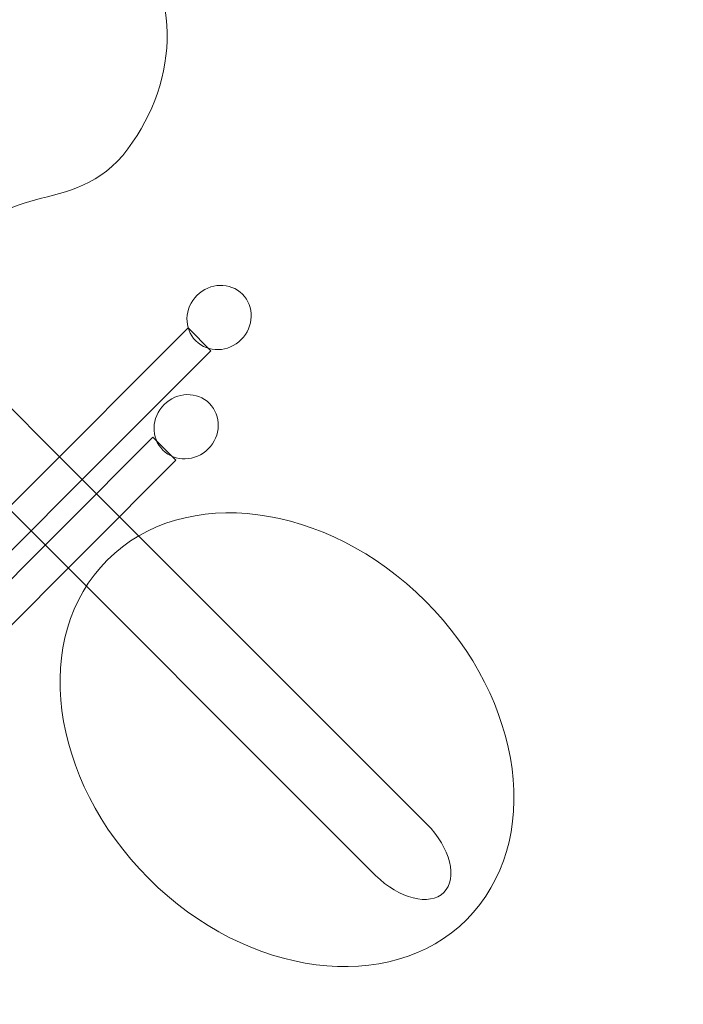
# Model space of a CAD drawing. Units: centimetres. Extents: x -2875 to 5125, y -2889 to 2911.
# Drawn here: x 1169 to 1225, y 499 to 582 of the extents above; entities that cross this region are included whole.
import ezdxf

# ---------------------------------------------------------------- set-up
doc = ezdxf.new("R2010")
doc.units = ezdxf.units.CM
doc.header["$MEASUREMENT"] = 0
doc.linetypes.add('ACAD_ISO03W100', pattern=[10, 5, -5])
doc.linetypes.add('Wipeout_Contour', pattern=[100, 0, -100])
for name, color, linetype in [('InterSystem-description', 7, 'Continuous'), ('InterSystem-dimension', 7, 'Continuous'), ('InterSystem-drawing', 7, 'Continuous'), ('X-Nawierzchnie', 7, 'Continuous')]:
    doc.layers.add(name, color=color, linetype=linetype)
doc.styles.add('GENERATED_STYLE_1', font='arial.ttf')
doc.dimstyles.new('GENERATED_STYLE__1', dxfattribs={"dimtxt": 60, "dimasz": 45.6, "dimexe": 0.18, "dimexo": 50, "dimgap": 0.09, "dimtad": 1, "dimdec": 3, "dimlfac": 0.01, "dimzin": 0, "dimdsep": 46, "dimtxsty": 'GENERATED_STYLE_1', "dimblk": 'ARROWHEAD_2', "dimblk1": 'ARROWHEAD_2', "dimblk2": 'ARROWHEAD_2', "dimcen": 0.09, "dimclrd": 7, "dimclre": 7, "dimclrt": 7, "dimadec": 0, "dimazin": 0, "dimtfac": 1, "dimtdec": 4, "dimtmove": 0, "dimatfit": 3, "dimfxl": 0, "dimtolj": 1, "dimtzin": 0, "dimarcsym": 0})
doc.dimstyles.new('GENERATED_STYLE__2', dxfattribs={"dimtxt": 60, "dimasz": 45.6, "dimexe": 0.18, "dimexo": 50, "dimgap": 0.09, "dimtad": 1, "dimtih": 1, "dimtoh": 1, "dimdec": 3, "dimlfac": 0.01, "dimzin": 0, "dimdsep": 46, "dimtxsty": 'GENERATED_STYLE_1', "dimblk": 'ARROWHEAD_2', "dimblk1": 'ARROWHEAD_2', "dimblk2": 'ARROWHEAD_2', "dimcen": 0.09, "dimclrd": 7, "dimclre": 7, "dimclrt": 7, "dimadec": 0, "dimazin": 0, "dimtfac": 1, "dimtdec": 4, "dimtmove": 0, "dimatfit": 3, "dimfxl": 0, "dimtolj": 1, "dimtzin": 0, "dimarcsym": 0})

# ---------------------------------------------------------------- blocks, each defined once
blk = doc.blocks.new('*D3')
at = {"layer": 'InterSystem-dimension', "linetype": 'Continuous'}
for p, q in [((-2778.467, 121.533), (-1485.355, 1414.645)), ((-2767.394, 174.099), (-2746.647, 153.353)), ((-2713.187, 162.318), (-2780.108, 144.387)), ((-2746.647, 153.353), (153.353, -2746.647)), ((121.533, -2778.467), (1414.645, -1485.355)), ((119.892, -2755.613), (186.813, -2737.682)), ((153.353, -2746.647), (174.099, -2767.394))]:
    blk.add_line(p, q, dxfattribs=at)
at = {"layer": 'InterSystem-dimension', "insert": (-1376.797, -1199.527), "char_height": 60, "attachment_point": 7, "rotation": 315, "style": 'GENERATED_STYLE_1'}
blk.add_mtext('\\A1;{\\fArial CE|b0|i0|c238|p34;41,012}', dxfattribs=at)
blk = doc.blocks.new('ARROWHEAD_2')
at = {"color": 0, "linetype": 'Continuous', "lineweight": 0}
for p, q in [((-0.3781, -0.655), (0.3781, 0.655)), ((0, 0), (-1, 0))]:
    blk.add_line(p, q, dxfattribs=at)
blk = doc.blocks.new('*D5')
at = {"layer": 'InterSystem-dimension', "linetype": 'Continuous'}
for p, q in [((-1450, -2320.985), (-1450, 1400)), ((1450, -2320.985), (1450, -1500)), ((-1432.679, -2245.985), (-1467.32, -2305.985)), ((1432.68, -2305.985), (1467.321, -2245.985)), ((-1479.34, -2275.985), (-1450, -2275.985)), ((-1450, -2275.985), (1450, -2275.985)), ((1450, -2275.985), (1479.34, -2275.985))]:
    blk.add_line(p, q, dxfattribs=at)
at = {"layer": 'InterSystem-dimension', "insert": (-125.349, -2263.985), "char_height": 60, "attachment_point": 7, "style": 'GENERATED_STYLE_1'}
blk.add_mtext('\\A1;{\\fArial CE|b0|i0|c238|p34;29,000}', dxfattribs=at)

msp = doc.modelspace()

# ---------------------------------------------------------------- wipeouts: each hides what was drawn before it
at = {"color": 254, "linetype": 'Wipeout_Contour', "lineweight": 0, "ltscale": 8216.577604}
msp.add_wipeout([(0, 2050.6097), (2050.6097, 0), (2057.6807, 0), (0, 2057.6807)], dxfattribs=at).dxf.layer = 'X-Nawierzchnie'

# ---------------------------------------------------------------- next in the draw order: linework, layer by layer
at = {"layer": 'InterSystem-description', "linetype": 'ACAD_ISO03W100'}
for points, knots in [([(1207.7781, 685.8982), (1207.7781, 685.8982), (1129.6718, 712.7789), (1129.6718, 712.7789), (1115.6987, 718.114), (1100.5404, 720.3124), (1085.2825, 718.9774), (1073.4434, 717.9415), (1061.9797, 714.8146), (1051.3901, 709.8267), (1041.0311, 704.9474), (1031.5077, 698.2895), (1023.2876, 690.0694), (1014.2302, 681.0121), (1007.2737, 670.6487), (1002.4173, 659.5868), (990.3594, 632.1211), (991.2528, 600.3418), (1005.0958, 573.5149), (1005.0958, 573.5149), (1024.0378, 510.2967), (1024.0378, 510.2967), (1024.8736, 506.846), (1025.8954, 503.4314), (1027.1031, 500.0684), (1031.9332, 486.619), (1039.7342, 473.9967), (1050.5091, 463.2218), (1064.1499, 449.581), (1080.7499, 440.7054), (1098.243, 436.5936), (1098.243, 436.5936), (1175.8699, 411.212), (1175.8699, 411.212), (1175.9053, 411.2007), (1175.9392, 411.1893), (1175.9746, 411.178)], [0, 0, 0, 0, 1, 1, 1, 2, 2, 2, 3, 3, 3, 4, 4, 4, 5, 5, 5, 6, 6, 6, 7, 7, 7, 8, 8, 8, 9, 9, 9, 10, 10, 10, 11, 11, 11, 12, 12, 12, 12]), ([(1307.1344, 506.3772), (1307.128, 510.8879), (1306.8176, 515.3971), (1306.2038, 519.8745), (1304.5853, 531.6817), (1300.8581, 543.2543), (1295.0202, 553.9853), (1295.0202, 553.9853), (1272.8072, 621.7375), (1272.8072, 621.7375), (1268.0752, 636.1695), (1259.9725, 649.7382), (1248.499, 661.2117), (1236.9745, 672.7361), (1222.9646, 681.1231), (1207.7781, 685.8982)], [0, 0, 0, 0, 1, 1, 1, 2, 2, 2, 3, 3, 3, 4, 4, 4, 5, 5, 5, 5])]:
    msp.add_open_spline(points, degree=3, knots=knots, dxfattribs=at)
at = {"layer": 'InterSystem-drawing', "color": 250, "linetype": 'Continuous', "lineweight": 18}
for points, knots in [([(1164.1751, 561.3527), (1167.2573, 569.1146), (1173.9918, 564.9794), (1178.5901, 571.1503), (1182.9156, 576.9551), (1183.3532, 584.9361), (1177.7883, 590.501), (1174.8099, 593.4794), (1170.7717, 595.0923), (1166.7567, 594.907), (1163.5641, 594.7597), (1160.6183, 593.4836), (1158.4376, 591.3029), (1155.4345, 588.2998), (1155.5639, 583.8372), (1153.7537, 580.0175), (1153.1125, 578.6643), (1152.5382, 577.2463), (1148.3854, 576.1425)], [0, 0, 0, 0, 1, 1, 1, 2, 2, 2, 3, 3, 3, 4, 4, 4, 5, 5, 5, 6, 6, 6, 6]), ([(1132.2789, 577.1112), (1132.2789, 577.1112), (1199.4526, 509.9375), (1199.4526, 509.9375), (1201.4304, 507.9597), (1204.0212, 507.3134), (1205.2092, 508.5014), (1205.2092, 508.5014), (1205.2092, 508.5014), (1205.2092, 508.5014), (1206.3971, 509.6893), (1205.7508, 512.2802), (1203.773, 514.2579), (1203.773, 514.2579), (1136.5993, 581.4317), (1136.5993, 581.4317)], [0, 0, 0, 0, 1, 1, 1, 2, 2, 2, 3, 3, 3, 4, 4, 4, 5, 5, 5, 5]), ([(1188.2344, 558.9025), (1187.2048, 559.9321), (1185.4901, 559.8875), (1184.4061, 558.8035), (1183.3214, 557.7188), (1183.2768, 556.0041), (1184.3064, 554.9746), (1185.3359, 553.945), (1187.0507, 553.9896), (1188.1347, 555.0736), (1189.2194, 556.1583), (1189.2639, 557.873), (1188.2344, 558.9025), (1188.2344, 558.9025), (1188.2344, 558.9025), (1188.2344, 558.9025)], [0, 0, 0, 0, 1, 1, 1, 2, 2, 2, 3, 3, 3, 4, 4, 4, 5, 5, 5, 5]), ([(1188.2344, 558.9025), (1187.2048, 559.9321), (1185.4901, 559.8875), (1184.4061, 558.8035), (1183.3214, 557.7188), (1183.2768, 556.0041), (1184.3064, 554.9746), (1185.3359, 553.945), (1187.0507, 553.9896), (1188.1347, 555.0736), (1189.2194, 556.1583), (1189.2639, 557.873), (1188.2344, 558.9025), (1188.2344, 558.9025), (1188.2344, 558.9025), (1188.2344, 558.9025)], [0, 0, 0, 0, 1, 1, 1, 2, 2, 2, 3, 3, 3, 4, 4, 4, 5, 5, 5, 5]), ([(1188.2344, 558.9025), (1187.2048, 559.9321), (1185.4901, 559.8875), (1184.4061, 558.8035), (1183.3214, 557.7188), (1183.2768, 556.0041), (1184.3064, 554.9746), (1185.3359, 553.945), (1187.0507, 553.9896), (1188.1347, 555.0736), (1189.2194, 556.1583), (1189.2639, 557.873), (1188.2344, 558.9025), (1188.2344, 558.9025), (1188.2344, 558.9025), (1188.2344, 558.9025)], [0, 0, 0, 0, 1, 1, 1, 2, 2, 2, 3, 3, 3, 4, 4, 4, 5, 5, 5, 5]), ([(1188.2344, 558.9025), (1187.2048, 559.9321), (1185.4901, 559.8875), (1184.4061, 558.8035), (1183.3214, 557.7188), (1183.2768, 556.0041), (1184.3064, 554.9746), (1185.3359, 553.945), (1187.0507, 553.9896), (1188.1347, 555.0736), (1189.2194, 556.1583), (1189.2639, 557.873), (1188.2344, 558.9025), (1188.2344, 558.9025), (1188.2344, 558.9025), (1188.2344, 558.9025)], [0, 0, 0, 0, 1, 1, 1, 2, 2, 2, 3, 3, 3, 4, 4, 4, 5, 5, 5, 5]), ([(1188.2344, 558.9025), (1187.2048, 559.9321), (1185.4901, 559.8875), (1184.4061, 558.8035), (1183.3214, 557.7188), (1183.2768, 556.0041), (1184.3064, 554.9746), (1185.3359, 553.945), (1187.0507, 553.9896), (1188.1347, 555.0736), (1189.2194, 556.1583), (1189.2639, 557.873), (1188.2344, 558.9025), (1188.2344, 558.9025), (1188.2344, 558.9025), (1188.2344, 558.9025)], [0, 0, 0, 0, 1, 1, 1, 2, 2, 2, 3, 3, 3, 4, 4, 4, 5, 5, 5, 5]), ([(1188.2344, 558.9025), (1187.2048, 559.9321), (1185.4901, 559.8875), (1184.4061, 558.8035), (1183.3214, 557.7188), (1183.2768, 556.0041), (1184.3064, 554.9746), (1185.3359, 553.945), (1187.0507, 553.9896), (1188.1347, 555.0736), (1189.2194, 556.1583), (1189.2639, 557.873), (1188.2344, 558.9025), (1188.2344, 558.9025), (1188.2344, 558.9025), (1188.2344, 558.9025)], [0, 0, 0, 0, 1, 1, 1, 2, 2, 2, 3, 3, 3, 4, 4, 4, 5, 5, 5, 5]), ([(1188.2344, 558.9025), (1187.2048, 559.9321), (1185.4901, 559.8875), (1184.4061, 558.8035), (1183.3214, 557.7188), (1183.2768, 556.0041), (1184.3064, 554.9746), (1185.3359, 553.945), (1187.0507, 553.9896), (1188.1347, 555.0736), (1189.2194, 556.1583), (1189.2639, 557.873), (1188.2344, 558.9025), (1188.2344, 558.9025), (1188.2344, 558.9025), (1188.2344, 558.9025)], [0, 0, 0, 0, 1, 1, 1, 2, 2, 2, 3, 3, 3, 4, 4, 4, 5, 5, 5, 5]), ([(1188.2344, 558.9025), (1187.2048, 559.9321), (1185.4901, 559.8875), (1184.4061, 558.8035), (1183.3214, 557.7188), (1183.2768, 556.0041), (1184.3064, 554.9746), (1185.3359, 553.945), (1187.0507, 553.9896), (1188.1347, 555.0736), (1189.2194, 556.1583), (1189.2639, 557.873), (1188.2344, 558.9025), (1188.2344, 558.9025), (1188.2344, 558.9025), (1188.2344, 558.9025)], [0, 0, 0, 0, 1, 1, 1, 2, 2, 2, 3, 3, 3, 4, 4, 4, 5, 5, 5, 5]), ([(1188.2344, 558.9025), (1187.2048, 559.9321), (1185.4901, 559.8875), (1184.4061, 558.8035), (1183.3214, 557.7188), (1183.2768, 556.0041), (1184.3064, 554.9746), (1185.3359, 553.945), (1187.0507, 553.9896), (1188.1347, 555.0736), (1189.2194, 556.1583), (1189.2639, 557.873), (1188.2344, 558.9025), (1188.2344, 558.9025), (1188.2344, 558.9025), (1188.2344, 558.9025)], [0, 0, 0, 0, 1, 1, 1, 2, 2, 2, 3, 3, 3, 4, 4, 4, 5, 5, 5, 5]), ([(1188.2344, 558.9025), (1187.2048, 559.9321), (1185.4901, 559.8875), (1184.4061, 558.8035), (1183.3214, 557.7188), (1183.2768, 556.0041), (1184.3064, 554.9746), (1185.3359, 553.945), (1187.0507, 553.9896), (1188.1347, 555.0736), (1189.2194, 556.1583), (1189.2639, 557.873), (1188.2344, 558.9025), (1188.2344, 558.9025), (1188.2344, 558.9025), (1188.2344, 558.9025)], [0, 0, 0, 0, 1, 1, 1, 2, 2, 2, 3, 3, 3, 4, 4, 4, 5, 5, 5, 5]), ([(1188.2344, 558.9025), (1187.2048, 559.9321), (1185.4901, 559.8875), (1184.4061, 558.8035), (1183.3214, 557.7188), (1183.2768, 556.0041), (1184.3064, 554.9746), (1185.3359, 553.945), (1187.0507, 553.9896), (1188.1347, 555.0736), (1189.2194, 556.1583), (1189.2639, 557.873), (1188.2344, 558.9025), (1188.2344, 558.9025), (1188.2344, 558.9025), (1188.2344, 558.9025)], [0, 0, 0, 0, 1, 1, 1, 2, 2, 2, 3, 3, 3, 4, 4, 4, 5, 5, 5, 5]), ([(1188.2344, 558.9025), (1187.2048, 559.9321), (1185.4901, 559.8875), (1184.4061, 558.8035), (1183.3214, 557.7188), (1183.2768, 556.0041), (1184.3064, 554.9746), (1185.3359, 553.945), (1187.0507, 553.9896), (1188.1347, 555.0736), (1189.2194, 556.1583), (1189.2639, 557.873), (1188.2344, 558.9025), (1188.2344, 558.9025), (1188.2344, 558.9025), (1188.2344, 558.9025)], [0, 0, 0, 0, 1, 1, 1, 2, 2, 2, 3, 3, 3, 4, 4, 4, 5, 5, 5, 5]), ([(1188.2344, 558.9025), (1187.2048, 559.9321), (1185.4901, 559.8875), (1184.4061, 558.8035), (1183.3214, 557.7188), (1183.2768, 556.0041), (1184.3064, 554.9746), (1185.3359, 553.945), (1187.0507, 553.9896), (1188.1347, 555.0736), (1189.2194, 556.1583), (1189.2639, 557.873), (1188.2344, 558.9025), (1188.2344, 558.9025), (1188.2344, 558.9025), (1188.2344, 558.9025)], [0, 0, 0, 0, 1, 1, 1, 2, 2, 2, 3, 3, 3, 4, 4, 4, 5, 5, 5, 5]), ([(1188.2344, 558.9025), (1187.2048, 559.9321), (1185.4901, 559.8875), (1184.4061, 558.8035), (1183.3214, 557.7188), (1183.2768, 556.0041), (1184.3064, 554.9746), (1185.3359, 553.945), (1187.0507, 553.9896), (1188.1347, 555.0736), (1189.2194, 556.1583), (1189.2639, 557.873), (1188.2344, 558.9025), (1188.2344, 558.9025), (1188.2344, 558.9025), (1188.2344, 558.9025)], [0, 0, 0, 0, 1, 1, 1, 2, 2, 2, 3, 3, 3, 4, 4, 4, 5, 5, 5, 5]), ([(1188.2344, 558.9025), (1187.2048, 559.9321), (1185.4901, 559.8875), (1184.4061, 558.8035), (1183.3214, 557.7188), (1183.2768, 556.0041), (1184.3064, 554.9746), (1185.3359, 553.945), (1187.0507, 553.9896), (1188.1347, 555.0736), (1189.2194, 556.1583), (1189.2639, 557.873), (1188.2344, 558.9025), (1188.2344, 558.9025), (1188.2344, 558.9025), (1188.2344, 558.9025)], [0, 0, 0, 0, 1, 1, 1, 2, 2, 2, 3, 3, 3, 4, 4, 4, 5, 5, 5, 5]), ([(1188.2344, 558.9025), (1187.2048, 559.9321), (1185.4901, 559.8875), (1184.4061, 558.8035), (1183.3214, 557.7188), (1183.2768, 556.0041), (1184.3064, 554.9746), (1185.3359, 553.945), (1187.0507, 553.9896), (1188.1347, 555.0736), (1189.2194, 556.1583), (1189.2639, 557.873), (1188.2344, 558.9025), (1188.2344, 558.9025), (1188.2344, 558.9025), (1188.2344, 558.9025)], [0, 0, 0, 0, 1, 1, 1, 2, 2, 2, 3, 3, 3, 4, 4, 4, 5, 5, 5, 5]), ([(1188.2344, 558.9025), (1187.2048, 559.9321), (1185.4901, 559.8875), (1184.4061, 558.8035), (1183.3214, 557.7188), (1183.2768, 556.0041), (1184.3064, 554.9746), (1185.3359, 553.945), (1187.0507, 553.9896), (1188.1347, 555.0736), (1189.2194, 556.1583), (1189.2639, 557.873), (1188.2344, 558.9025), (1188.2344, 558.9025), (1188.2344, 558.9025), (1188.2344, 558.9025)], [0, 0, 0, 0, 1, 1, 1, 2, 2, 2, 3, 3, 3, 4, 4, 4, 5, 5, 5, 5]), ([(1188.2344, 558.9025), (1187.2048, 559.9321), (1185.4901, 559.8875), (1184.4061, 558.8035), (1183.3214, 557.7188), (1183.2768, 556.0041), (1184.3064, 554.9746), (1185.3359, 553.945), (1187.0507, 553.9896), (1188.1347, 555.0736), (1189.2194, 556.1583), (1189.2639, 557.873), (1188.2344, 558.9025), (1188.2344, 558.9025), (1188.2344, 558.9025), (1188.2344, 558.9025)], [0, 0, 0, 0, 1, 1, 1, 2, 2, 2, 3, 3, 3, 4, 4, 4, 5, 5, 5, 5]), ([(1188.2344, 558.9025), (1187.2048, 559.9321), (1185.4901, 559.8875), (1184.4061, 558.8035), (1183.3214, 557.7188), (1183.2768, 556.0041), (1184.3064, 554.9746), (1185.3359, 553.945), (1187.0507, 553.9896), (1188.1347, 555.0736), (1189.2194, 556.1583), (1189.2639, 557.873), (1188.2344, 558.9025), (1188.2344, 558.9025), (1188.2344, 558.9025), (1188.2344, 558.9025)], [0, 0, 0, 0, 1, 1, 1, 2, 2, 2, 3, 3, 3, 4, 4, 4, 5, 5, 5, 5]), ([(1188.2344, 558.9025), (1187.2048, 559.9321), (1185.4901, 559.8875), (1184.4061, 558.8035), (1183.3214, 557.7188), (1183.2768, 556.0041), (1184.3064, 554.9746), (1185.3359, 553.945), (1187.0507, 553.9896), (1188.1347, 555.0736), (1189.2194, 556.1583), (1189.2639, 557.873), (1188.2344, 558.9025), (1188.2344, 558.9025), (1188.2344, 558.9025), (1188.2344, 558.9025)], [0, 0, 0, 0, 1, 1, 1, 2, 2, 2, 3, 3, 3, 4, 4, 4, 5, 5, 5, 5]), ([(1188.2344, 558.9025), (1187.2048, 559.9321), (1185.4901, 559.8875), (1184.4061, 558.8035), (1183.3214, 557.7188), (1183.2768, 556.0041), (1184.3064, 554.9746), (1185.3359, 553.945), (1187.0507, 553.9896), (1188.1347, 555.0736), (1189.2194, 556.1583), (1189.2639, 557.873), (1188.2344, 558.9025), (1188.2344, 558.9025), (1188.2344, 558.9025), (1188.2344, 558.9025)], [0, 0, 0, 0, 1, 1, 1, 2, 2, 2, 3, 3, 3, 4, 4, 4, 5, 5, 5, 5]), ([(1184.4061, 558.8035), (1184.4061, 558.8035), (1184.4061, 558.8035), (1184.4061, 558.8035), (1184.4061, 558.8035), (1184.4061, 558.8035), (1184.4061, 558.8035)], [0, 0, 0, 0, 1, 1, 1, 2, 2, 2, 2]), ([(1188.2344, 558.9025), (1188.2344, 558.9025), (1188.2344, 558.9025), (1188.2344, 558.9025), (1188.2344, 558.9025), (1188.2344, 558.9025), (1188.2344, 558.9025)], [0, 0, 0, 0, 1, 1, 1, 2, 2, 2, 2]), ([(1188.2344, 558.9025), (1188.2344, 558.9025), (1188.2344, 558.9025), (1188.2344, 558.9025), (1188.2344, 558.9025), (1188.2344, 558.9025), (1188.2344, 558.9025)], [0, 0, 0, 0, 1, 1, 1, 2, 2, 2, 2]), ([(1156.0433, 528.4298), (1156.0433, 528.4298), (1157.961, 526.5121), (1157.961, 526.5121), (1157.961, 526.5121), (1185.5855, 554.1366), (1185.5855, 554.1366), (1185.5855, 554.1366), (1183.6679, 556.0543), (1183.6679, 556.0543), (1183.6679, 556.0543), (1156.0433, 528.4298), (1156.0433, 528.4298), (1156.0433, 528.4298), (1156.0433, 528.4298), (1156.0433, 528.4298), (1156.0433, 528.4298), (1156.0433, 528.4298), (1156.0433, 528.4298)], [0, 0, 0, 0, 1, 1, 1, 2, 2, 2, 3, 3, 3, 4, 4, 4, 5, 5, 5, 6, 6, 6, 6]), ([(1188.1347, 555.0736), (1188.1347, 555.0736), (1188.1347, 555.0736), (1188.1347, 555.0736), (1188.1347, 555.0736), (1188.1347, 555.0736), (1188.1347, 555.0736)], [0, 0, 0, 0, 1, 1, 1, 2, 2, 2, 2]), ([(1184.3064, 554.9746), (1184.3064, 554.9746), (1184.3064, 554.9746), (1184.3064, 554.9746), (1184.3064, 554.9746), (1184.3064, 554.9746), (1184.3064, 554.9746)], [0, 0, 0, 0, 1, 1, 1, 2, 2, 2, 2]), ([(1185.4569, 549.6988), (1184.4273, 550.7284), (1182.7133, 550.6845), (1181.6286, 549.5998), (1180.5439, 548.5151), (1180.5, 546.8011), (1181.5296, 545.7716), (1182.5591, 544.742), (1184.2732, 544.7859), (1185.3579, 545.8706), (1186.4426, 546.9553), (1186.4864, 548.6693), (1185.4569, 549.6988), (1185.4569, 549.6988), (1185.4569, 549.6988), (1185.4569, 549.6988)], [0, 0, 0, 0, 1, 1, 1, 2, 2, 2, 3, 3, 3, 4, 4, 4, 5, 5, 5, 5]), ([(1185.4569, 549.6988), (1184.4273, 550.7284), (1182.7133, 550.6845), (1181.6286, 549.5998), (1180.5439, 548.5151), (1180.5, 546.8011), (1181.5296, 545.7716), (1182.5591, 544.742), (1184.2732, 544.7859), (1185.3579, 545.8706), (1186.4426, 546.9553), (1186.4864, 548.6693), (1185.4569, 549.6988), (1185.4569, 549.6988), (1185.4569, 549.6988), (1185.4569, 549.6988)], [0, 0, 0, 0, 1, 1, 1, 2, 2, 2, 3, 3, 3, 4, 4, 4, 5, 5, 5, 5]), ([(1185.4569, 549.6988), (1184.4273, 550.7284), (1182.7133, 550.6845), (1181.6286, 549.5998), (1180.5439, 548.5151), (1180.5, 546.8011), (1181.5296, 545.7716), (1182.5591, 544.742), (1184.2732, 544.7859), (1185.3579, 545.8706), (1186.4426, 546.9553), (1186.4864, 548.6693), (1185.4569, 549.6988), (1185.4569, 549.6988), (1185.4569, 549.6988), (1185.4569, 549.6988)], [0, 0, 0, 0, 1, 1, 1, 2, 2, 2, 3, 3, 3, 4, 4, 4, 5, 5, 5, 5]), ([(1185.4569, 549.6988), (1184.4273, 550.7284), (1182.7133, 550.6845), (1181.6286, 549.5998), (1180.5439, 548.5151), (1180.5, 546.8011), (1181.5296, 545.7716), (1182.5591, 544.742), (1184.2732, 544.7859), (1185.3579, 545.8706), (1186.4426, 546.9553), (1186.4864, 548.6693), (1185.4569, 549.6988), (1185.4569, 549.6988), (1185.4569, 549.6988), (1185.4569, 549.6988)], [0, 0, 0, 0, 1, 1, 1, 2, 2, 2, 3, 3, 3, 4, 4, 4, 5, 5, 5, 5]), ([(1185.4569, 549.6988), (1184.4273, 550.7284), (1182.7133, 550.6845), (1181.6286, 549.5998), (1180.5439, 548.5151), (1180.5, 546.8011), (1181.5296, 545.7716), (1182.5591, 544.742), (1184.2732, 544.7859), (1185.3579, 545.8706), (1186.4426, 546.9553), (1186.4864, 548.6693), (1185.4569, 549.6988), (1185.4569, 549.6988), (1185.4569, 549.6988), (1185.4569, 549.6988)], [0, 0, 0, 0, 1, 1, 1, 2, 2, 2, 3, 3, 3, 4, 4, 4, 5, 5, 5, 5]), ([(1185.4569, 549.6988), (1184.4273, 550.7284), (1182.7133, 550.6845), (1181.6286, 549.5998), (1180.5439, 548.5151), (1180.5, 546.8011), (1181.5296, 545.7716), (1182.5591, 544.742), (1184.2732, 544.7859), (1185.3579, 545.8706), (1186.4426, 546.9553), (1186.4864, 548.6693), (1185.4569, 549.6988), (1185.4569, 549.6988), (1185.4569, 549.6988), (1185.4569, 549.6988)], [0, 0, 0, 0, 1, 1, 1, 2, 2, 2, 3, 3, 3, 4, 4, 4, 5, 5, 5, 5]), ([(1185.4569, 549.6988), (1184.4273, 550.7284), (1182.7133, 550.6845), (1181.6286, 549.5998), (1180.5439, 548.5151), (1180.5, 546.8011), (1181.5296, 545.7716), (1182.5591, 544.742), (1184.2732, 544.7859), (1185.3579, 545.8706), (1186.4426, 546.9553), (1186.4864, 548.6693), (1185.4569, 549.6988), (1185.4569, 549.6988), (1185.4569, 549.6988), (1185.4569, 549.6988)], [0, 0, 0, 0, 1, 1, 1, 2, 2, 2, 3, 3, 3, 4, 4, 4, 5, 5, 5, 5]), ([(1185.4569, 549.6988), (1184.4273, 550.7284), (1182.7133, 550.6845), (1181.6286, 549.5998), (1180.5439, 548.5151), (1180.5, 546.8011), (1181.5296, 545.7716), (1182.5591, 544.742), (1184.2732, 544.7859), (1185.3579, 545.8706), (1186.4426, 546.9553), (1186.4864, 548.6693), (1185.4569, 549.6988), (1185.4569, 549.6988), (1185.4569, 549.6988), (1185.4569, 549.6988)], [0, 0, 0, 0, 1, 1, 1, 2, 2, 2, 3, 3, 3, 4, 4, 4, 5, 5, 5, 5]), ([(1185.4569, 549.6988), (1184.4273, 550.7284), (1182.7133, 550.6845), (1181.6286, 549.5998), (1180.5439, 548.5151), (1180.5, 546.8011), (1181.5296, 545.7716), (1182.5591, 544.742), (1184.2732, 544.7859), (1185.3579, 545.8706), (1186.4426, 546.9553), (1186.4864, 548.6693), (1185.4569, 549.6988), (1185.4569, 549.6988), (1185.4569, 549.6988), (1185.4569, 549.6988)], [0, 0, 0, 0, 1, 1, 1, 2, 2, 2, 3, 3, 3, 4, 4, 4, 5, 5, 5, 5]), ([(1185.4569, 549.6988), (1184.4273, 550.7284), (1182.7133, 550.6845), (1181.6286, 549.5998), (1180.5439, 548.5151), (1180.5, 546.8011), (1181.5296, 545.7716), (1182.5591, 544.742), (1184.2732, 544.7859), (1185.3579, 545.8706), (1186.4426, 546.9553), (1186.4864, 548.6693), (1185.4569, 549.6988), (1185.4569, 549.6988), (1185.4569, 549.6988), (1185.4569, 549.6988)], [0, 0, 0, 0, 1, 1, 1, 2, 2, 2, 3, 3, 3, 4, 4, 4, 5, 5, 5, 5]), ([(1185.4569, 549.6988), (1184.4273, 550.7284), (1182.7133, 550.6845), (1181.6286, 549.5998), (1180.5439, 548.5151), (1180.5, 546.8011), (1181.5296, 545.7716), (1182.5591, 544.742), (1184.2732, 544.7859), (1185.3579, 545.8706), (1186.4426, 546.9553), (1186.4864, 548.6693), (1185.4569, 549.6988), (1185.4569, 549.6988), (1185.4569, 549.6988), (1185.4569, 549.6988)], [0, 0, 0, 0, 1, 1, 1, 2, 2, 2, 3, 3, 3, 4, 4, 4, 5, 5, 5, 5]), ([(1185.4569, 549.6988), (1184.4273, 550.7284), (1182.7133, 550.6845), (1181.6286, 549.5998), (1180.5439, 548.5151), (1180.5, 546.8011), (1181.5296, 545.7716), (1182.5591, 544.742), (1184.2732, 544.7859), (1185.3579, 545.8706), (1186.4426, 546.9553), (1186.4864, 548.6693), (1185.4569, 549.6988), (1185.4569, 549.6988), (1185.4569, 549.6988), (1185.4569, 549.6988)], [0, 0, 0, 0, 1, 1, 1, 2, 2, 2, 3, 3, 3, 4, 4, 4, 5, 5, 5, 5]), ([(1185.4569, 549.6988), (1184.4273, 550.7284), (1182.7133, 550.6845), (1181.6286, 549.5998), (1180.5439, 548.5151), (1180.5, 546.8011), (1181.5296, 545.7716), (1182.5591, 544.742), (1184.2732, 544.7859), (1185.3579, 545.8706), (1186.4426, 546.9553), (1186.4864, 548.6693), (1185.4569, 549.6988), (1185.4569, 549.6988), (1185.4569, 549.6988), (1185.4569, 549.6988)], [0, 0, 0, 0, 1, 1, 1, 2, 2, 2, 3, 3, 3, 4, 4, 4, 5, 5, 5, 5]), ([(1185.4569, 549.6988), (1184.4273, 550.7284), (1182.7133, 550.6845), (1181.6286, 549.5998), (1180.5439, 548.5151), (1180.5, 546.8011), (1181.5296, 545.7716), (1182.5591, 544.742), (1184.2732, 544.7859), (1185.3579, 545.8706), (1186.4426, 546.9553), (1186.4864, 548.6693), (1185.4569, 549.6988), (1185.4569, 549.6988), (1185.4569, 549.6988), (1185.4569, 549.6988)], [0, 0, 0, 0, 1, 1, 1, 2, 2, 2, 3, 3, 3, 4, 4, 4, 5, 5, 5, 5]), ([(1185.4569, 549.6988), (1184.4273, 550.7284), (1182.7133, 550.6845), (1181.6286, 549.5998), (1180.5439, 548.5151), (1180.5, 546.8011), (1181.5296, 545.7716), (1182.5591, 544.742), (1184.2732, 544.7859), (1185.3579, 545.8706), (1186.4426, 546.9553), (1186.4864, 548.6693), (1185.4569, 549.6988), (1185.4569, 549.6988), (1185.4569, 549.6988), (1185.4569, 549.6988)], [0, 0, 0, 0, 1, 1, 1, 2, 2, 2, 3, 3, 3, 4, 4, 4, 5, 5, 5, 5]), ([(1185.4569, 549.6988), (1184.4273, 550.7284), (1182.7133, 550.6845), (1181.6286, 549.5998), (1180.5439, 548.5151), (1180.5, 546.8011), (1181.5296, 545.7716), (1182.5591, 544.742), (1184.2732, 544.7859), (1185.3579, 545.8706), (1186.4426, 546.9553), (1186.4864, 548.6693), (1185.4569, 549.6988), (1185.4569, 549.6988), (1185.4569, 549.6988), (1185.4569, 549.6988)], [0, 0, 0, 0, 1, 1, 1, 2, 2, 2, 3, 3, 3, 4, 4, 4, 5, 5, 5, 5]), ([(1185.4569, 549.6988), (1184.4273, 550.7284), (1182.7133, 550.6845), (1181.6286, 549.5998), (1180.5439, 548.5151), (1180.5, 546.8011), (1181.5296, 545.7716), (1182.5591, 544.742), (1184.2732, 544.7859), (1185.3579, 545.8706), (1186.4426, 546.9553), (1186.4864, 548.6693), (1185.4569, 549.6988), (1185.4569, 549.6988), (1185.4569, 549.6988), (1185.4569, 549.6988)], [0, 0, 0, 0, 1, 1, 1, 2, 2, 2, 3, 3, 3, 4, 4, 4, 5, 5, 5, 5]), ([(1185.4569, 549.6988), (1184.4273, 550.7284), (1182.7133, 550.6845), (1181.6286, 549.5998), (1180.5439, 548.5151), (1180.5, 546.8011), (1181.5296, 545.7716), (1182.5591, 544.742), (1184.2732, 544.7859), (1185.3579, 545.8706), (1186.4426, 546.9553), (1186.4864, 548.6693), (1185.4569, 549.6988), (1185.4569, 549.6988), (1185.4569, 549.6988), (1185.4569, 549.6988)], [0, 0, 0, 0, 1, 1, 1, 2, 2, 2, 3, 3, 3, 4, 4, 4, 5, 5, 5, 5]), ([(1185.4569, 549.6988), (1184.4273, 550.7284), (1182.7133, 550.6845), (1181.6286, 549.5998), (1180.5439, 548.5151), (1180.5, 546.8011), (1181.5296, 545.7716), (1182.5591, 544.742), (1184.2732, 544.7859), (1185.3579, 545.8706), (1186.4426, 546.9553), (1186.4864, 548.6693), (1185.4569, 549.6988), (1185.4569, 549.6988), (1185.4569, 549.6988), (1185.4569, 549.6988)], [0, 0, 0, 0, 1, 1, 1, 2, 2, 2, 3, 3, 3, 4, 4, 4, 5, 5, 5, 5]), ([(1185.4569, 549.6988), (1184.4273, 550.7284), (1182.7133, 550.6845), (1181.6286, 549.5998), (1180.5439, 548.5151), (1180.5, 546.8011), (1181.5296, 545.7716), (1182.5591, 544.742), (1184.2732, 544.7859), (1185.3579, 545.8706), (1186.4426, 546.9553), (1186.4864, 548.6693), (1185.4569, 549.6988), (1185.4569, 549.6988), (1185.4569, 549.6988), (1185.4569, 549.6988)], [0, 0, 0, 0, 1, 1, 1, 2, 2, 2, 3, 3, 3, 4, 4, 4, 5, 5, 5, 5]), ([(1185.4569, 549.6988), (1184.4273, 550.7284), (1182.7133, 550.6845), (1181.6286, 549.5998), (1180.5439, 548.5151), (1180.5, 546.8011), (1181.5296, 545.7716), (1182.5591, 544.742), (1184.2732, 544.7859), (1185.3579, 545.8706), (1186.4426, 546.9553), (1186.4864, 548.6693), (1185.4569, 549.6988), (1185.4569, 549.6988), (1185.4569, 549.6988), (1185.4569, 549.6988)], [0, 0, 0, 0, 1, 1, 1, 2, 2, 2, 3, 3, 3, 4, 4, 4, 5, 5, 5, 5]), ([(1181.6286, 549.5998), (1181.6286, 549.5998), (1181.6286, 549.5998), (1181.6286, 549.5998), (1181.6286, 549.5998), (1181.6286, 549.5998), (1181.6286, 549.5998)], [0, 0, 0, 0, 1, 1, 1, 2, 2, 2, 2]), ([(1185.4569, 549.6988), (1185.4569, 549.6988), (1185.4569, 549.6988), (1185.4569, 549.6988), (1185.4569, 549.6988), (1185.4569, 549.6988), (1185.4569, 549.6988)], [0, 0, 0, 0, 1, 1, 1, 2, 2, 2, 2]), ([(1185.4569, 549.6988), (1185.4569, 549.6988), (1185.4569, 549.6988), (1185.4569, 549.6988), (1185.4569, 549.6988), (1185.4569, 549.6988), (1185.4569, 549.6988)], [0, 0, 0, 0, 1, 1, 1, 2, 2, 2, 2]), ([(1165.3715, 531.5283), (1165.3715, 531.5283), (1167.3111, 529.5887), (1167.3111, 529.5887), (1167.3111, 529.5887), (1182.6291, 544.9068), (1182.6291, 544.9068), (1182.6291, 544.9068), (1180.6895, 546.8464), (1180.6895, 546.8464), (1180.6895, 546.8464), (1165.3715, 531.5283), (1165.3715, 531.5283), (1165.3715, 531.5283), (1165.3715, 531.5283), (1165.3715, 531.5283), (1165.3715, 531.5283), (1165.3715, 531.5283), (1165.3715, 531.5283)], [0, 0, 0, 0, 1, 1, 1, 2, 2, 2, 3, 3, 3, 4, 4, 4, 5, 5, 5, 6, 6, 6, 6]), ([(1165.3715, 531.5283), (1165.3715, 531.5283), (1167.3111, 529.5887), (1167.3111, 529.5887), (1167.3111, 529.5887), (1182.6291, 544.9068), (1182.6291, 544.9068), (1182.6291, 544.9068), (1180.6895, 546.8464), (1180.6895, 546.8464), (1180.6895, 546.8464), (1165.3715, 531.5283), (1165.3715, 531.5283), (1165.3715, 531.5283), (1165.3715, 531.5283), (1165.3715, 531.5283), (1165.3715, 531.5283), (1165.3715, 531.5283), (1165.3715, 531.5283)], [0, 0, 0, 0, 1, 1, 1, 2, 2, 2, 3, 3, 3, 4, 4, 4, 5, 5, 5, 6, 6, 6, 6]), ([(1185.3579, 545.8706), (1185.3579, 545.8706), (1185.3579, 545.8706), (1185.3579, 545.8706), (1185.3579, 545.8706), (1185.3579, 545.8706), (1185.3579, 545.8706)], [0, 0, 0, 0, 1, 1, 1, 2, 2, 2, 2]), ([(1181.5296, 545.7716), (1181.5296, 545.7716), (1181.5296, 545.7716), (1181.5296, 545.7716), (1181.5296, 545.7716), (1181.5296, 545.7716), (1181.5296, 545.7716)], [0, 0, 0, 0, 1, 1, 1, 2, 2, 2, 2]), ([(1207.1353, 506.2217), (1213.5813, 512.6677), (1212.0271, 524.6729), (1203.6649, 533.0352), (1195.3019, 541.3981), (1183.2973, 542.9516), (1176.8514, 536.5056), (1170.4047, 530.0589), (1171.9582, 518.0544), (1180.3211, 509.6914), (1188.6834, 501.3292), (1200.6886, 499.775), (1207.1353, 506.2217), (1207.1353, 506.2217), (1207.1353, 506.2217), (1207.1353, 506.2217)], [0, 0, 0, 0, 1, 1, 1, 2, 2, 2, 3, 3, 3, 4, 4, 4, 5, 5, 5, 5]), ([(1207.1353, 506.2217), (1213.5813, 512.6677), (1212.0271, 524.6729), (1203.6649, 533.0352), (1195.3019, 541.3981), (1183.2973, 542.9516), (1176.8514, 536.5056), (1170.4047, 530.0589), (1171.9582, 518.0544), (1180.3211, 509.6914), (1188.6834, 501.3292), (1200.6886, 499.775), (1207.1353, 506.2217), (1207.1353, 506.2217), (1207.1353, 506.2217), (1207.1353, 506.2217)], [0, 0, 0, 0, 1, 1, 1, 2, 2, 2, 3, 3, 3, 4, 4, 4, 5, 5, 5, 5]), ([(1207.1353, 506.2217), (1213.5813, 512.6677), (1212.0271, 524.6729), (1203.6649, 533.0352), (1195.3019, 541.3981), (1183.2973, 542.9516), (1176.8514, 536.5056), (1170.4047, 530.0589), (1171.9582, 518.0544), (1180.3211, 509.6914), (1188.6834, 501.3292), (1200.6886, 499.775), (1207.1353, 506.2217), (1207.1353, 506.2217), (1207.1353, 506.2217), (1207.1353, 506.2217)], [0, 0, 0, 0, 1, 1, 1, 2, 2, 2, 3, 3, 3, 4, 4, 4, 5, 5, 5, 5]), ([(1207.1353, 506.2217), (1213.5813, 512.6677), (1212.0271, 524.6729), (1203.6649, 533.0352), (1195.3019, 541.3981), (1183.2973, 542.9516), (1176.8514, 536.5056), (1170.4047, 530.0589), (1171.9582, 518.0544), (1180.3211, 509.6914), (1188.6834, 501.3292), (1200.6886, 499.775), (1207.1353, 506.2217), (1207.1353, 506.2217), (1207.1353, 506.2217), (1207.1353, 506.2217)], [0, 0, 0, 0, 1, 1, 1, 2, 2, 2, 3, 3, 3, 4, 4, 4, 5, 5, 5, 5]), ([(1207.1353, 506.2217), (1213.5813, 512.6677), (1212.0271, 524.6729), (1203.6649, 533.0352), (1195.3019, 541.3981), (1183.2973, 542.9516), (1176.8514, 536.5056), (1170.4047, 530.0589), (1171.9582, 518.0544), (1180.3211, 509.6914), (1188.6834, 501.3292), (1200.6886, 499.775), (1207.1353, 506.2217), (1207.1353, 506.2217), (1207.1353, 506.2217), (1207.1353, 506.2217)], [0, 0, 0, 0, 1, 1, 1, 2, 2, 2, 3, 3, 3, 4, 4, 4, 5, 5, 5, 5]), ([(1207.1353, 506.2217), (1213.5813, 512.6677), (1212.0271, 524.6729), (1203.6649, 533.0352), (1195.3019, 541.3981), (1183.2973, 542.9516), (1176.8514, 536.5056), (1170.4047, 530.0589), (1171.9582, 518.0544), (1180.3211, 509.6914), (1188.6834, 501.3292), (1200.6886, 499.775), (1207.1353, 506.2217), (1207.1353, 506.2217), (1207.1353, 506.2217), (1207.1353, 506.2217)], [0, 0, 0, 0, 1, 1, 1, 2, 2, 2, 3, 3, 3, 4, 4, 4, 5, 5, 5, 5]), ([(1207.1353, 506.2217), (1213.5813, 512.6677), (1212.0271, 524.6729), (1203.6649, 533.0352), (1195.3019, 541.3981), (1183.2973, 542.9516), (1176.8514, 536.5056), (1170.4047, 530.0589), (1171.9582, 518.0544), (1180.3211, 509.6914), (1188.6834, 501.3292), (1200.6886, 499.775), (1207.1353, 506.2217), (1207.1353, 506.2217), (1207.1353, 506.2217), (1207.1353, 506.2217)], [0, 0, 0, 0, 1, 1, 1, 2, 2, 2, 3, 3, 3, 4, 4, 4, 5, 5, 5, 5]), ([(1207.1353, 506.2217), (1213.5813, 512.6677), (1212.0271, 524.6729), (1203.6649, 533.0352), (1195.3019, 541.3981), (1183.2973, 542.9516), (1176.8514, 536.5056), (1170.4047, 530.0589), (1171.9582, 518.0544), (1180.3211, 509.6914), (1188.6834, 501.3292), (1200.6886, 499.775), (1207.1353, 506.2217), (1207.1353, 506.2217), (1207.1353, 506.2217), (1207.1353, 506.2217)], [0, 0, 0, 0, 1, 1, 1, 2, 2, 2, 3, 3, 3, 4, 4, 4, 5, 5, 5, 5]), ([(1207.1353, 506.2217), (1213.5813, 512.6677), (1212.0271, 524.6729), (1203.6649, 533.0352), (1195.3019, 541.3981), (1183.2973, 542.9516), (1176.8514, 536.5056), (1170.4047, 530.0589), (1171.9582, 518.0544), (1180.3211, 509.6914), (1188.6834, 501.3292), (1200.6886, 499.775), (1207.1353, 506.2217), (1207.1353, 506.2217), (1207.1353, 506.2217), (1207.1353, 506.2217)], [0, 0, 0, 0, 1, 1, 1, 2, 2, 2, 3, 3, 3, 4, 4, 4, 5, 5, 5, 5]), ([(1207.1353, 506.2217), (1213.5813, 512.6677), (1212.0271, 524.6729), (1203.6649, 533.0352), (1195.3019, 541.3981), (1183.2973, 542.9516), (1176.8514, 536.5056), (1170.4047, 530.0589), (1171.9582, 518.0544), (1180.3211, 509.6914), (1188.6834, 501.3292), (1200.6886, 499.775), (1207.1353, 506.2217), (1207.1353, 506.2217), (1207.1353, 506.2217), (1207.1353, 506.2217)], [0, 0, 0, 0, 1, 1, 1, 2, 2, 2, 3, 3, 3, 4, 4, 4, 5, 5, 5, 5]), ([(1207.1353, 506.2217), (1213.5813, 512.6677), (1212.0271, 524.6729), (1203.6649, 533.0352), (1195.3019, 541.3981), (1183.2973, 542.9516), (1176.8514, 536.5056), (1170.4047, 530.0589), (1171.9582, 518.0544), (1180.3211, 509.6914), (1188.6834, 501.3292), (1200.6886, 499.775), (1207.1353, 506.2217), (1207.1353, 506.2217), (1207.1353, 506.2217), (1207.1353, 506.2217)], [0, 0, 0, 0, 1, 1, 1, 2, 2, 2, 3, 3, 3, 4, 4, 4, 5, 5, 5, 5]), ([(1207.1353, 506.2217), (1213.5813, 512.6677), (1212.0271, 524.6729), (1203.6649, 533.0352), (1195.3019, 541.3981), (1183.2973, 542.9516), (1176.8514, 536.5056), (1170.4047, 530.0589), (1171.9582, 518.0544), (1180.3211, 509.6914), (1188.6834, 501.3292), (1200.6886, 499.775), (1207.1353, 506.2217), (1207.1353, 506.2217), (1207.1353, 506.2217), (1207.1353, 506.2217)], [0, 0, 0, 0, 1, 1, 1, 2, 2, 2, 3, 3, 3, 4, 4, 4, 5, 5, 5, 5]), ([(1207.1353, 506.2217), (1213.5813, 512.6677), (1212.0271, 524.6729), (1203.6649, 533.0352), (1195.3019, 541.3981), (1183.2973, 542.9516), (1176.8514, 536.5056), (1170.4047, 530.0589), (1171.9582, 518.0544), (1180.3211, 509.6914), (1188.6834, 501.3292), (1200.6886, 499.775), (1207.1353, 506.2217), (1207.1353, 506.2217), (1207.1353, 506.2217), (1207.1353, 506.2217)], [0, 0, 0, 0, 1, 1, 1, 2, 2, 2, 3, 3, 3, 4, 4, 4, 5, 5, 5, 5]), ([(1207.1353, 506.2217), (1213.5813, 512.6677), (1212.0271, 524.6729), (1203.6649, 533.0352), (1195.3019, 541.3981), (1183.2973, 542.9516), (1176.8514, 536.5056), (1170.4047, 530.0589), (1171.9582, 518.0544), (1180.3211, 509.6914), (1188.6834, 501.3292), (1200.6886, 499.775), (1207.1353, 506.2217), (1207.1353, 506.2217), (1207.1353, 506.2217), (1207.1353, 506.2217)], [0, 0, 0, 0, 1, 1, 1, 2, 2, 2, 3, 3, 3, 4, 4, 4, 5, 5, 5, 5]), ([(1207.1353, 506.2217), (1213.5813, 512.6677), (1212.0271, 524.6729), (1203.6649, 533.0352), (1195.3019, 541.3981), (1183.2973, 542.9516), (1176.8514, 536.5056), (1170.4047, 530.0589), (1171.9582, 518.0544), (1180.3211, 509.6914), (1188.6834, 501.3292), (1200.6886, 499.775), (1207.1353, 506.2217), (1207.1353, 506.2217), (1207.1353, 506.2217), (1207.1353, 506.2217)], [0, 0, 0, 0, 1, 1, 1, 2, 2, 2, 3, 3, 3, 4, 4, 4, 5, 5, 5, 5]), ([(1207.1353, 506.2217), (1213.5813, 512.6677), (1212.0271, 524.6729), (1203.6649, 533.0352), (1195.3019, 541.3981), (1183.2973, 542.9516), (1176.8514, 536.5056), (1170.4047, 530.0589), (1171.9582, 518.0544), (1180.3211, 509.6914), (1188.6834, 501.3292), (1200.6886, 499.775), (1207.1353, 506.2217), (1207.1353, 506.2217), (1207.1353, 506.2217), (1207.1353, 506.2217)], [0, 0, 0, 0, 1, 1, 1, 2, 2, 2, 3, 3, 3, 4, 4, 4, 5, 5, 5, 5]), ([(1207.1353, 506.2217), (1213.5813, 512.6677), (1212.0271, 524.6729), (1203.6649, 533.0352), (1195.3019, 541.3981), (1183.2973, 542.9516), (1176.8514, 536.5056), (1170.4047, 530.0589), (1171.9582, 518.0544), (1180.3211, 509.6914), (1188.6834, 501.3292), (1200.6886, 499.775), (1207.1353, 506.2217), (1207.1353, 506.2217), (1207.1353, 506.2217), (1207.1353, 506.2217)], [0, 0, 0, 0, 1, 1, 1, 2, 2, 2, 3, 3, 3, 4, 4, 4, 5, 5, 5, 5]), ([(1207.1353, 506.2217), (1213.5813, 512.6677), (1212.0271, 524.6729), (1203.6649, 533.0352), (1195.3019, 541.3981), (1183.2973, 542.9516), (1176.8514, 536.5056), (1170.4047, 530.0589), (1171.9582, 518.0544), (1180.3211, 509.6914), (1188.6834, 501.3292), (1200.6886, 499.775), (1207.1353, 506.2217), (1207.1353, 506.2217), (1207.1353, 506.2217), (1207.1353, 506.2217)], [0, 0, 0, 0, 1, 1, 1, 2, 2, 2, 3, 3, 3, 4, 4, 4, 5, 5, 5, 5]), ([(1207.1353, 506.2217), (1213.5813, 512.6677), (1212.0271, 524.6729), (1203.6649, 533.0352), (1195.3019, 541.3981), (1183.2973, 542.9516), (1176.8514, 536.5056), (1170.4047, 530.0589), (1171.9582, 518.0544), (1180.3211, 509.6914), (1188.6834, 501.3292), (1200.6886, 499.775), (1207.1353, 506.2217), (1207.1353, 506.2217), (1207.1353, 506.2217), (1207.1353, 506.2217)], [0, 0, 0, 0, 1, 1, 1, 2, 2, 2, 3, 3, 3, 4, 4, 4, 5, 5, 5, 5]), ([(1207.1353, 506.2217), (1213.5813, 512.6677), (1212.0271, 524.6729), (1203.6649, 533.0352), (1195.3019, 541.3981), (1183.2973, 542.9516), (1176.8514, 536.5056), (1170.4047, 530.0589), (1171.9582, 518.0544), (1180.3211, 509.6914), (1188.6834, 501.3292), (1200.6886, 499.775), (1207.1353, 506.2217), (1207.1353, 506.2217), (1207.1353, 506.2217), (1207.1353, 506.2217)], [0, 0, 0, 0, 1, 1, 1, 2, 2, 2, 3, 3, 3, 4, 4, 4, 5, 5, 5, 5]), ([(1207.1353, 506.2217), (1213.5813, 512.6677), (1212.0271, 524.6729), (1203.6649, 533.0352), (1195.3019, 541.3981), (1183.2973, 542.9516), (1176.8514, 536.5056), (1170.4047, 530.0589), (1171.9582, 518.0544), (1180.3211, 509.6914), (1188.6834, 501.3292), (1200.6886, 499.775), (1207.1353, 506.2217), (1207.1353, 506.2217), (1207.1353, 506.2217), (1207.1353, 506.2217)], [0, 0, 0, 0, 1, 1, 1, 2, 2, 2, 3, 3, 3, 4, 4, 4, 5, 5, 5, 5]), ([(1176.8514, 536.5056), (1176.8514, 536.5056), (1176.8514, 536.5056), (1176.8514, 536.5056), (1176.8514, 536.5056), (1176.8514, 536.5056), (1176.8514, 536.5056)], [0, 0, 0, 0, 1, 1, 1, 2, 2, 2, 2]), ([(1203.6649, 533.0352), (1203.6649, 533.0352), (1203.6649, 533.0352), (1203.6649, 533.0352), (1203.6649, 533.0352), (1203.6649, 533.0352), (1203.6649, 533.0352)], [0, 0, 0, 0, 1, 1, 1, 2, 2, 2, 2]), ([(1180.3211, 509.6914), (1180.3211, 509.6914), (1180.3211, 509.6914), (1180.3211, 509.6914), (1180.3211, 509.6914), (1180.3211, 509.6914), (1180.3211, 509.6914)], [0, 0, 0, 0, 1, 1, 1, 2, 2, 2, 2]), ([(1207.1353, 506.2217), (1207.1353, 506.2217), (1207.1353, 506.2217), (1207.1353, 506.2217), (1207.1353, 506.2217), (1207.1353, 506.2217), (1207.1353, 506.2217)], [0, 0, 0, 0, 1, 1, 1, 2, 2, 2, 2]), ([(1207.1353, 506.2217), (1207.1353, 506.2217), (1207.1353, 506.2217), (1207.1353, 506.2217), (1207.1353, 506.2217), (1207.1353, 506.2217), (1207.1353, 506.2217)], [0, 0, 0, 0, 1, 1, 1, 2, 2, 2, 2])]:
    msp.add_open_spline(points, degree=3, knots=knots, dxfattribs=at)

# ---------------------------------------------------------------- next in the draw order: dimensions: what is measured, and where the dimension line sits
at = {"layer": 'InterSystem-dimension', "linetype": 'Continuous'}
dim = msp.add_linear_dim(base=(153.3525, -2746.6475), p1=(-1450, 1450), p2=(1450, -1450), angle=315, dimstyle='GENERATED_STYLE__1', dxfattribs=at)
dim.commit()
dim.dimension.update_dxf_attribs({"geometry": '*D3', "text_midpoint": (-1266.949, -1266.949), "dimtype": 160, "text_rotation": 315})
dim = msp.add_linear_dim(base=(1450, -2275.9845), p1=(-1450, 1450), p2=(1450, -1450), dimstyle='GENERATED_STYLE__2', dxfattribs=at)
dim.commit()
dim.dimension.update_dxf_attribs({"geometry": '*D5', "text_midpoint": (0, -2233.9845), "dimtype": 160})

doc.saveas('drawing.dxf')
